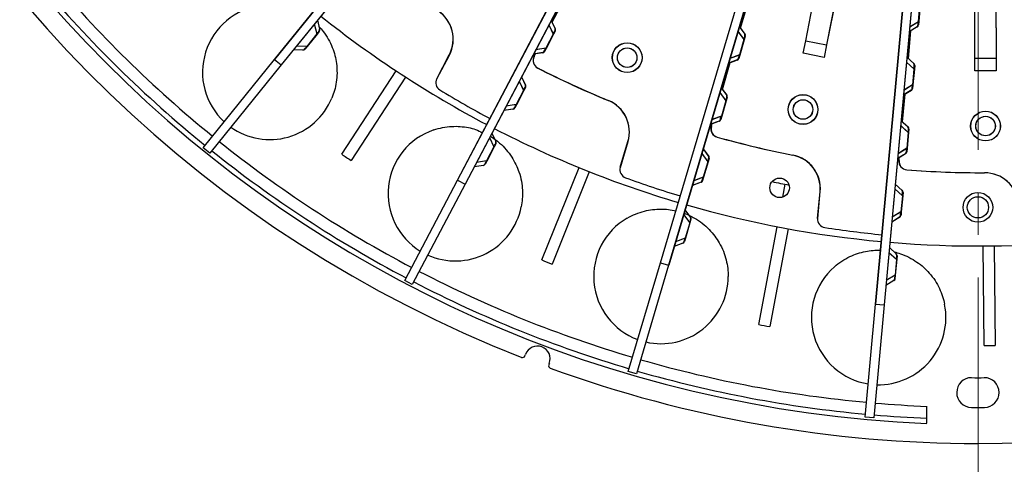
# Model space of a CAD drawing. Extents: x 361 to 2276, y 225 to 1621.
# Drawn here: x 972 to 1088, y 1182 to 1234 of the extents above; entities that cross this region are included whole.
import ezdxf

# ---------------------------------------------------------------- set-up
doc = ezdxf.new("R2010")
doc.units = 0
doc.header["$LTSCALE"] = 20
doc.header["$MEASUREMENT"] = 0
doc.linetypes.add('CENTER', pattern=[2, 1.25, -0.25, 0.25, -0.25])
doc.layers.get('0').update_dxf_attribs({"linetype": 'CONTINUOUS'})
doc.layers.add('204', color=7, linetype='CONTINUOUS')

msp = doc.modelspace()

# ---------------------------------------------------------------- linework, layer by layer
at = {"color": 2, "linetype": 'CENTER', "lineweight": 20}
msp.add_line((1085.17, 458.73), (1085.17, 1479.04), dxfattribs=at)
at = {"layer": '204', "color": 252, "linetype": 'Continuous'}
for p, q in [((1002.31, 1229.38), (1024.97, 1257.35)), ((1002.32, 1229.37), (1024.98, 1257.34)), ((1025.74, 1256.72), (1003.09, 1228.75)), ((1025.75, 1256.71), (1003.1, 1228.74)), ((1064.87, 1231.59), (1068.16, 1248.27)), ((1064.88, 1231.58), (1068.17, 1248.26)), ((1023.86, 1215.18), (1040.62, 1247.04)), ((1023.87, 1215.17), (1040.64, 1247.03)), ((1070.61, 1247.78), (1067.32, 1231.1)), ((1070.62, 1247.77), (1067.34, 1231.09)), ((1041.51, 1246.57), (1024.75, 1214.72)), ((1041.52, 1246.56), (1024.76, 1214.7)), ((1084.79, 1229.55), (1084.76, 1246.55)), ((1084.8, 1229.54), (1084.77, 1246.54)), ((1087.26, 1246.56), (1087.29, 1229.56)), ((1087.27, 1246.55), (1087.3, 1229.55)), ((1047.77, 1205.46), (1057.99, 1239.98)), ((1047.78, 1205.45), (1058.01, 1239.97)), ((1058.95, 1239.69), (1048.73, 1205.18)), ((1058.96, 1239.68), (1048.74, 1205.17)), ((1034.99, 1233.78), (1036.51, 1236.69)), ((1035, 1233.77), (1036.53, 1236.67)), ((1073.11, 1200.59), (1076.41, 1236.44)), ((1073.13, 1200.58), (1076.42, 1236.43)), ((1057.18, 1233.07), (1058.11, 1236.21)), ((1057.19, 1233.06), (1058.13, 1236.2)), ((1077.4, 1236.35), (1074.11, 1200.5)), ((1077.42, 1236.34), (1074.12, 1200.49)), ((1078.15, 1233.86), (1078.32, 1235.74)), ((1078.16, 1233.85), (1078.33, 1235.73)), ((1078.35, 1235.73), (1078.18, 1233.86)), ((1078.36, 1235.72), (1078.19, 1233.85)), ((1006.99, 1233.57), (1007.29, 1232.39)), ((1007.36, 1234.02), (1007.62, 1232.95)), ((1034.62, 1233.48), (1035.14, 1232.38)), ((1034.63, 1233.47), (1035.15, 1232.37)), ((1034.89, 1233.99), (1035.36, 1232.99)), ((1034.9, 1233.98), (1035.37, 1232.98)), ((1035.37, 1232.98), (1035.37, 1232.98)), ((1055.94, 1233.06), (1055.94, 1233.06)), ((1057.04, 1233.25), (1057.7, 1232.37)), ((1057.06, 1233.24), (1057.71, 1232.35)), ((1076.11, 1233.24), (1076.11, 1233.24)), ((1078, 1233.23), (1077.06, 1232.65)), ((1078.01, 1233.22), (1077.08, 1232.64)), ((1077.11, 1233.22), (1078.15, 1233.86)), ((1077.13, 1233.21), (1078.16, 1233.85)), ((1078.18, 1233.86), (1078.14, 1233.46)), ((1078.15, 1233.86), (1078.18, 1233.86)), ((1078.19, 1233.85), (1078.15, 1233.45)), ((1078.16, 1233.85), (1078.19, 1233.85)), ((1007.29, 1232.39), (1006.1, 1230.93)), ((1007.31, 1232.37), (1006.13, 1230.91)), ((1007.29, 1232.39), (1007.31, 1232.37)), ((1007.56, 1232.69), (1007.31, 1232.37)), ((1035.14, 1232.38), (1034.26, 1230.72)), ((1035.15, 1232.37), (1034.27, 1230.7)), ((1035.16, 1232.37), (1034.29, 1230.7)), ((1035.18, 1232.36), (1034.3, 1230.69)), ((1035.14, 1232.38), (1035.16, 1232.37)), ((1035.15, 1232.37), (1035.18, 1232.36)), ((1035.35, 1232.73), (1035.16, 1232.37)), ((1035.36, 1232.71), (1035.18, 1232.36)), ((1056.88, 1232.7), (1057.6, 1231.72)), ((1056.89, 1232.69), (1057.61, 1231.71)), ((1057.75, 1232.1), (1057.63, 1231.71)), ((1057.76, 1232.09), (1057.64, 1231.7)), ((1076.96, 1229.5), (1077.26, 1232.77)), ((1076.97, 1229.49), (1077.27, 1232.76)), ((1004.06, 1231.54), (1004.06, 1231.54)), ((1006.1, 1230.93), (1004.89, 1230.97)), ((1006.13, 1230.91), (1005.87, 1230.59)), ((1006.1, 1230.93), (1006.13, 1230.91)), ((1034.26, 1230.72), (1033.06, 1230.52)), ((1034.27, 1230.7), (1033.08, 1230.51)), ((1034.29, 1230.7), (1034.1, 1230.34)), ((1034.3, 1230.69), (1034.11, 1230.33)), ((1034.29, 1230.7), (1034.26, 1230.72)), ((1034.3, 1230.69), (1034.27, 1230.7)), ((1057.6, 1231.72), (1057.07, 1229.92)), ((1057.61, 1231.71), (1057.08, 1229.91)), ((1057.63, 1231.71), (1057.1, 1229.91)), ((1057.64, 1231.7), (1057.11, 1229.9)), ((1057.6, 1231.72), (1057.63, 1231.71)), ((1057.61, 1231.71), (1057.64, 1231.7)), ((1064.58, 1230.12), (1064.87, 1231.59)), ((1064.59, 1230.11), (1064.88, 1231.58)), ((1064.87, 1231.59), (1067.32, 1231.1)), ((1064.88, 1231.58), (1067.34, 1231.09)), ((1067.32, 1231.1), (1067.03, 1229.63)), ((1067.34, 1231.09), (1067.05, 1229.62)), ((1005.63, 1230.48), (1004.53, 1230.52)), ((1021.41, 1227.11), (1022.88, 1229.92)), ((1021.42, 1227.1), (1022.9, 1229.91)), ((1033.88, 1230.19), (1032.79, 1230.01)), ((1033.89, 1230.18), (1032.81, 1230)), ((1032.86, 1229.74), (1033.02, 1230.05)), ((1032.87, 1229.73), (1033.03, 1230.04)), ((1032.87, 1229.73), (1033.03, 1230.04)), ((1032.88, 1229.73), (1033.04, 1230.04)), ((1057.07, 1229.92), (1055.93, 1229.49)), ((1057.08, 1229.91), (1055.94, 1229.48)), ((1057.1, 1229.91), (1056.98, 1229.52)), ((1057.11, 1229.9), (1056.99, 1229.51)), ((1057.07, 1229.92), (1057.1, 1229.91)), ((1057.08, 1229.91), (1057.11, 1229.9)), ((1067.03, 1229.63), (1064.58, 1230.12)), ((1067.05, 1229.62), (1064.59, 1230.11)), ((1076.79, 1229.66), (1077.6, 1228.92)), ((1076.8, 1229.65), (1077.62, 1228.91)), ((1084.79, 1229.55), (1087.29, 1229.56)), ((1084.79, 1228.05), (1084.79, 1229.55)), ((1084.8, 1229.54), (1087.3, 1229.55)), ((1084.8, 1228.04), (1084.8, 1229.54)), ((1087.29, 1229.56), (1087.29, 1228.06)), ((1087.3, 1229.55), (1087.3, 1228.05)), ((993.91, 1219), (1002.31, 1229.38)), ((1003.09, 1228.75), (994.68, 1218.37)), ((1002.31, 1229.38), (1003.09, 1228.75)), ((1055.05, 1225.88), (1055.98, 1229.02)), ((1055.06, 1225.86), (1055.99, 1229.01)), ((1056.8, 1229.33), (1055.77, 1228.94)), ((1056.81, 1229.32), (1055.78, 1228.93)), ((1076.73, 1229.08), (1077.63, 1228.27)), ((1076.75, 1229.07), (1077.65, 1228.26)), ((1077.7, 1228.67), (1077.66, 1228.27)), ((1077.71, 1228.66), (1077.68, 1228.26)), ((1010.23, 1218.23), (1016.64, 1228.03)), ((1017.73, 1227.32), (1011.32, 1217.51)), ((1031.4, 1227.35), (1031.87, 1226.36)), ((1031.41, 1227.34), (1031.88, 1226.34)), ((1077.63, 1228.27), (1077.46, 1226.39)), ((1077.65, 1228.26), (1077.47, 1226.38)), ((1077.66, 1228.27), (1077.49, 1226.39)), ((1077.68, 1228.26), (1077.5, 1226.38)), ((1077.63, 1228.27), (1077.66, 1228.27)), ((1077.65, 1228.26), (1077.68, 1228.26)), ((1087.29, 1228.06), (1084.79, 1228.05)), ((1087.3, 1228.05), (1084.8, 1228.04)), ((1031.13, 1226.84), (1031.64, 1225.75)), ((1031.14, 1226.83), (1031.66, 1225.73)), ((1031.86, 1226.09), (1031.67, 1225.73)), ((1031.87, 1226.08), (1031.68, 1225.72)), ((1054.91, 1226.06), (1055.57, 1225.17)), ((1054.93, 1226.05), (1055.58, 1225.16)), ((1077.46, 1226.39), (1076.43, 1225.76)), ((1077.47, 1226.38), (1076.44, 1225.75)), ((1077.49, 1226.39), (1077.45, 1225.99)), ((1077.46, 1226.39), (1077.49, 1226.39)), ((1077.5, 1226.38), (1077.47, 1225.98)), ((1077.47, 1226.38), (1077.5, 1226.38)), ((1031.64, 1225.75), (1030.77, 1224.08)), ((1031.66, 1225.73), (1030.78, 1224.07)), ((1031.67, 1225.73), (1030.8, 1224.06)), ((1031.68, 1225.72), (1030.81, 1224.05)), ((1031.64, 1225.75), (1031.67, 1225.73)), ((1031.66, 1225.73), (1031.68, 1225.72)), ((1054.75, 1225.51), (1055.47, 1224.53)), ((1054.76, 1225.5), (1055.48, 1224.52)), ((1055.62, 1224.91), (1055.5, 1224.52)), ((1055.63, 1224.9), (1055.51, 1224.51)), ((1055.58, 1225.16), (1055.58, 1225.16)), ((1075.42, 1225.77), (1075.42, 1225.77)), ((1076.27, 1222.04), (1076.57, 1225.3)), ((1076.29, 1222.03), (1076.59, 1225.29)), ((1077.31, 1225.76), (1076.37, 1225.18)), ((1077.33, 1225.75), (1076.39, 1225.17)), ((1028.65, 1224.28), (1028.65, 1224.28)), ((1030.77, 1224.08), (1029.57, 1223.88)), ((1030.78, 1224.07), (1029.58, 1223.87)), ((1030.8, 1224.06), (1030.61, 1223.71)), ((1030.81, 1224.05), (1030.62, 1223.69)), ((1030.8, 1224.06), (1030.77, 1224.08)), ((1030.81, 1224.05), (1030.78, 1224.07)), ((1055.47, 1224.53), (1054.94, 1222.73)), ((1055.48, 1224.52), (1054.95, 1222.72)), ((1055.5, 1224.52), (1054.97, 1222.72)), ((1055.51, 1224.51), (1054.98, 1222.71)), ((1055.47, 1224.53), (1055.5, 1224.52)), ((1055.48, 1224.52), (1055.51, 1224.51)), ((1030.39, 1223.55), (1029.3, 1223.37)), ((1030.4, 1223.54), (1029.31, 1223.36)), ((1054.94, 1222.73), (1053.8, 1222.3)), ((1054.95, 1222.72), (1053.81, 1222.29)), ((1054.97, 1222.72), (1054.85, 1222.33)), ((1054.98, 1222.71), (1054.86, 1222.32)), ((1054.97, 1222.72), (1054.94, 1222.73)), ((1054.98, 1222.71), (1054.95, 1222.72)), ((1054.67, 1222.14), (1053.64, 1221.75)), ((1054.68, 1222.12), (1053.65, 1221.74)), ((1053.75, 1221.5), (1053.85, 1221.83)), ((1053.77, 1221.49), (1053.86, 1221.82)), ((1053.77, 1221.49), (1053.87, 1221.82)), ((1053.77, 1221.49), (1053.86, 1221.82)), ((1076.05, 1221.61), (1076.94, 1220.8)), ((1076.06, 1221.6), (1076.96, 1220.79)), ((1076.1, 1222.19), (1076.92, 1221.45)), ((1076.11, 1222.18), (1076.93, 1221.44)), ((1076.93, 1221.44), (1076.93, 1221.44)), ((1026.79, 1220.74), (1026.79, 1220.74)), ((1027.64, 1220.2), (1028.15, 1219.11)), ((1027.9, 1220.72), (1028.37, 1219.72)), ((1076.94, 1220.8), (1076.77, 1218.93)), ((1076.96, 1220.79), (1076.79, 1218.92)), ((1076.98, 1220.8), (1076.8, 1218.92)), ((1076.99, 1220.79), (1076.82, 1218.91)), ((1076.94, 1220.8), (1076.98, 1220.8)), ((1076.96, 1220.79), (1076.99, 1220.79)), ((1077.01, 1221.2), (1076.98, 1220.8)), ((1077.03, 1221.19), (1076.99, 1220.79)), ((994.68, 1218.37), (993.91, 1219)), ((1028.15, 1219.11), (1027.28, 1217.44)), ((1028.18, 1219.09), (1027.3, 1217.43)), ((1028.15, 1219.11), (1028.18, 1219.09)), ((1028.37, 1219.45), (1028.18, 1219.09)), ((1043.03, 1216.69), (1043.93, 1219.73)), ((1043.05, 1216.67), (1043.95, 1219.72)), ((1052.62, 1218.32), (1053.34, 1217.34)), ((1052.63, 1218.3), (1053.35, 1217.33)), ((1052.78, 1218.87), (1053.44, 1217.98)), ((1052.8, 1218.86), (1053.45, 1217.97)), ((1076.63, 1218.29), (1075.69, 1217.71)), ((1076.64, 1218.28), (1075.7, 1217.7)), ((1076.77, 1218.93), (1075.74, 1218.29)), ((1076.79, 1218.92), (1075.76, 1218.28)), ((1076.8, 1218.92), (1076.77, 1218.93)), ((1076.8, 1218.92), (1076.77, 1218.52)), ((1076.82, 1218.91), (1076.78, 1218.51)), ((1076.82, 1218.91), (1076.79, 1218.92)), ((1026.9, 1216.91), (1025.81, 1216.74)), ((1027.28, 1217.44), (1026.08, 1217.25)), ((1027.3, 1217.43), (1027.12, 1217.07)), ((1027.28, 1217.44), (1027.3, 1217.43)), ((1053.34, 1217.34), (1052.81, 1215.54)), ((1053.35, 1217.33), (1052.82, 1215.53)), ((1053.37, 1217.33), (1052.84, 1215.53)), ((1053.38, 1217.32), (1052.85, 1215.52)), ((1053.34, 1217.34), (1053.37, 1217.33)), ((1053.35, 1217.33), (1053.38, 1217.32)), ((1053.49, 1217.72), (1053.37, 1217.33)), ((1053.5, 1217.71), (1053.38, 1217.32)), ((1075.85, 1217.49), (1075.88, 1217.83)), ((1075.87, 1217.48), (1075.9, 1217.82)), ((1075.87, 1217.48), (1075.9, 1217.82)), ((1075.87, 1217.48), (1075.9, 1217.82)), ((1033.8, 1205.79), (1038.18, 1216.66)), ((1039.38, 1216.17), (1035.01, 1205.3)), ((1052.81, 1215.54), (1051.67, 1215.11)), ((1052.82, 1215.53), (1051.68, 1215.1)), ((1052.84, 1215.53), (1052.72, 1215.14)), ((1052.85, 1215.52), (1052.73, 1215.13)), ((1052.84, 1215.53), (1052.81, 1215.54)), ((1052.85, 1215.52), (1052.82, 1215.53)), ((1017.64, 1203.36), (1023.86, 1215.18)), ((1024.75, 1214.72), (1018.53, 1202.89)), ((1023.86, 1215.18), (1024.75, 1214.72)), ((1052.54, 1214.94), (1051.51, 1214.56)), ((1052.55, 1214.93), (1051.52, 1214.55)), ((1062.18, 1213.19), (1062.46, 1214.69)), ((1075.41, 1214.72), (1076.23, 1213.98)), ((1075.43, 1214.71), (1076.24, 1213.97)), ((1066.28, 1210.68), (1066.57, 1213.84)), ((1066.29, 1210.67), (1066.58, 1213.83)), ((1075.36, 1214.15), (1076.26, 1213.33)), ((1075.38, 1214.14), (1076.27, 1213.32)), ((1076.26, 1213.33), (1076.09, 1211.46)), ((1076.27, 1213.32), (1076.1, 1211.45)), ((1076.29, 1213.33), (1076.12, 1211.45)), ((1076.3, 1213.32), (1076.13, 1211.44)), ((1076.26, 1213.33), (1076.29, 1213.33)), ((1076.27, 1213.32), (1076.3, 1213.32)), ((1076.33, 1213.73), (1076.29, 1213.33)), ((1076.34, 1213.72), (1076.3, 1213.32)), ((1050.49, 1211.12), (1051.21, 1210.15)), ((1050.65, 1211.68), (1051.31, 1210.79)), ((1076.09, 1211.46), (1075.06, 1210.82)), ((1076.1, 1211.45), (1075.07, 1210.81)), ((1076.12, 1211.45), (1076.08, 1211.05)), ((1076.12, 1211.45), (1076.09, 1211.46)), ((1076.13, 1211.44), (1076.1, 1211.45)), ((1076.13, 1211.44), (1076.1, 1211.04)), ((1051.21, 1210.15), (1050.68, 1208.35)), ((1051.24, 1210.14), (1050.71, 1208.34)), ((1051.21, 1210.15), (1051.24, 1210.14)), ((1051.36, 1210.53), (1051.24, 1210.14)), ((1075.94, 1210.82), (1075, 1210.24)), ((1075.95, 1210.81), (1075.02, 1210.23)), ((1059.35, 1198.19), (1061.52, 1209.7)), ((1062.8, 1209.46), (1060.63, 1197.95)), ((1048.56, 1208.13), (1048.56, 1208.13)), ((1050.41, 1207.75), (1049.38, 1207.37)), ((1050.68, 1208.35), (1049.54, 1207.92)), ((1050.71, 1208.34), (1050.59, 1207.95)), ((1050.68, 1208.35), (1050.71, 1208.34)), ((1085.89, 1195.72), (1085.77, 1207.43)), ((1087.07, 1207.45), (1087.19, 1195.73)), ((1074.67, 1206.68), (1075.57, 1205.86)), ((1074.73, 1207.25), (1075.54, 1206.51)), ((1075.64, 1206.26), (1075.6, 1205.86)), ((1043.97, 1192.65), (1047.77, 1205.46)), ((1048.73, 1205.18), (1044.93, 1192.37)), ((1047.77, 1205.46), (1048.73, 1205.18)), ((1075.57, 1205.86), (1075.4, 1203.99)), ((1075.6, 1205.86), (1075.43, 1203.99)), ((1075.57, 1205.86), (1075.6, 1205.86)), ((1075.4, 1203.99), (1074.37, 1203.35)), ((1075.43, 1203.99), (1075.39, 1203.58)), ((1075.4, 1203.99), (1075.43, 1203.99)), ((1018.53, 1202.89), (1017.64, 1203.36)), ((1073.37, 1203.36), (1073.37, 1203.36)), ((1075.25, 1203.35), (1074.32, 1202.77)), ((1071.89, 1187.29), (1073.11, 1200.59)), ((1074.11, 1200.5), (1072.88, 1187.2)), ((1073.11, 1200.59), (1074.11, 1200.5)), ((1031.8, 1194.5), (1031.87, 1194.67)), ((1034.68, 1193.61), (1034.61, 1193.44)), ((1044.93, 1192.37), (1043.97, 1192.65)), ((1079.15, 1187.16), (1079.15, 1188.56)), ((1072.88, 1187.2), (1071.89, 1187.29)), ((1079.15, 1186.56), (1079.15, 1187.16))]:
    msp.add_line(p, q, dxfattribs=at)
for points in [[(1033.64, 1231.61), (1033.64, 1231.61, 0.002279), (1033.64, 1231.61, 0.000209), (1033.64, 1231.61, 0.000072), (1033.64, 1231.61, 0.000037), (1033.64, 1231.61, 0.000022), (1033.64, 1231.61, 0.000015), (1033.64, 1231.61, 0.000011), (1033.64, 1231.61, 0.000008), (1033.64, 1231.61, 0.000006), (1033.64, 1231.61, 0.000005), (1033.64, 1231.61, 0.000004), (1033.64, 1231.61, 0.000003), (1033.64, 1231.61, 0.000003), (1033.64, 1231.61, 0.000002), (1033.64, 1231.61, 0.000002), (1033.64, 1231.61, 0.000002), (1033.64, 1231.61, 0.000002), (1033.64, 1231.61, 0.000002), (1033.64, 1231.61, 0.000001), (1033.64, 1231.61, 0.000001), (1033.64, 1231.61, 0.000001), (1033.64, 1231.61, 0.000001), (1033.64, 1231.61, 0.000001), (1033.64, 1231.61, 0), (1033.64, 1231.61, 0.000001), (1033.64, 1231.61, 0.000002), (1033.64, 1231.61, 0.000001), (1033.64, 1231.61, 0)], [(1030.56, 1225.75), (1030.56, 1225.75, -0.000005), (1030.56, 1225.75, -0.000005), (1030.56, 1225.75, -0.000006), (1030.56, 1225.75, -0.000006), (1030.56, 1225.75, -0.000007), (1030.56, 1225.75, -0.000007), (1030.56, 1225.75, -0.000008), (1030.56, 1225.75, -0.000008), (1030.56, 1225.75, -0.000009), (1030.56, 1225.75, -0.00001), (1030.56, 1225.75, -0.000011), (1030.56, 1225.75, -0.000013), (1030.56, 1225.75, -0.000014), (1030.56, 1225.75, -0.000016), (1030.56, 1225.75, -0.000018), (1030.56, 1225.75, -0.00002), (1030.56, 1225.75, -0.000024), (1030.56, 1225.75, -0.000028), (1030.56, 1225.75, -0.000032), (1030.56, 1225.75, -0.000036), (1030.56, 1225.75, -0.000048), (1030.56, 1225.75, -0.000073), (1030.56, 1225.75, -0.000075), (1030.56, 1225.75, -0.000031), (1030.56, 1225.75, -0.00015), (1030.56, 1225.75, -0.000561), (1030.56, 1225.75, -0.000786), (1030.56, 1225.75, -0.000895)], [(1052.02, 1216.29), (1052.02, 1216.29, 0.015017), (1052.02, 1216.29, 0.001407), (1052.02, 1216.29, 0.000488), (1052.02, 1216.29, 0.000252), (1052.02, 1216.29, 0.00015), (1052.02, 1216.29, 0.000101), (1052.02, 1216.29, 0.000072), (1052.02, 1216.29, 0.000055), (1052.02, 1216.29, 0.000042), (1052.02, 1216.29, 0.000034), (1052.02, 1216.29, 0.000028), (1052.02, 1216.29, 0.000023), (1052.02, 1216.29, 0.00002), (1052.02, 1216.29, 0.000017), (1052.02, 1216.29, 0.000014), (1052.02, 1216.29, 0.000013), (1052.02, 1216.29, 0.000011), (1052.02, 1216.29, 0.00001), (1052.02, 1216.29, 0.000009), (1052.02, 1216.29, 0.000007), (1052.02, 1216.29, 0.000007), (1052.02, 1216.29, 0.000008), (1052.02, 1216.29, 0.000005), (1052.02, 1216.29, 0.000002), (1052.02, 1216.29, 0.000007), (1052.02, 1216.29, 0.00001), (1052.02, 1216.29, 0.000004), (1052.02, 1216.29, 0.000002)], [(1050.14, 1209.95), (1050.14, 1209.95, -0.000003), (1050.14, 1209.95, -0.000003), (1050.14, 1209.95, -0.000003), (1050.14, 1209.95, -0.000004), (1050.14, 1209.95, -0.000004), (1050.14, 1209.95, -0.000004), (1050.14, 1209.95, -0.000005), (1050.14, 1209.95, -0.000005), (1050.14, 1209.95, -0.000006), (1050.14, 1209.95, -0.000006), (1050.14, 1209.95, -0.000007), (1050.14, 1209.95, -0.000008), (1050.14, 1209.95, -0.000009), (1050.14, 1209.95, -0.00001), (1050.14, 1209.95, -0.000011), (1050.14, 1209.95, -0.000012), (1050.14, 1209.95, -0.000014), (1050.14, 1209.95, -0.000017), (1050.14, 1209.95, -0.00002), (1050.14, 1209.95, -0.000022), (1050.14, 1209.95, -0.000029), (1050.14, 1209.95, -0.000045), (1050.14, 1209.95, -0.000046), (1050.14, 1209.95, -0.000019), (1050.14, 1209.95, -0.000091), (1050.14, 1209.95, -0.000342), (1050.14, 1209.95, -0.000479), (1050.14, 1209.95, -0.000546)]]:
    msp.add_lwpolyline(points, format="xyb", dxfattribs=at)
for centre, radius in [((1043.84, 1229.6), 1.75), ((1043.85, 1229.59), 1.75), ((1043.84, 1229.6), 1.15), ((1043.85, 1229.59), 1.15), ((1064.55, 1223.5), 1.75), ((1064.56, 1223.49), 1.75), ((1064.55, 1223.5), 1.15), ((1064.56, 1223.49), 1.15), ((1086.05, 1221.55), 1.75), ((1086.07, 1221.55), 1.75), ((1086.05, 1221.55), 1.15), ((1086.07, 1221.55), 1.15), ((1061.8, 1214.28), 1.15), ((1085.16, 1211.98), 1.75), ((1085.16, 1211.98), 1.25)]:
    msp.add_circle(centre, radius, dxfattribs=at)
for centre, radius, start, end in [((1085.16, 1331.68), 147.5, 160.0329, 248.6316), ((1085.16, 1331.68), 145.25, 182.3665, 267.6316), ((1085.16, 1331.68), 147.5, 270, 338.6316), ((1085.16, 1331.68), 143.25, 220.15, 231), ((1085.16, 1331.68), 144.65, 220.1461, 231), ((1001.74, 1227.87), 7.92, 97.4976, 227.3513), ((1085.16, 1331.68), 124.25, 231.4611, 242.25), ((1019.34, 1231.78), 4, 332.25, 56.2894), ((1019.36, 1231.77), 4, 332.25, 56.2895), ((1007.33, 1232.88), 0.3, 321, 14), ((1035.09, 1232.87), 0.3, 332.25, 25.25), ((1035.1, 1232.85), 0.3, 332.25, 25.25), ((1077.84, 1233.48), 0.3, 301.75, 354.75), ((1077.86, 1233.47), 0.3, 301.75, 354.75), ((1057.46, 1232.19), 0.3, 343.5, 36.5), ((1057.47, 1232.18), 0.3, 343.5, 36.5), ((1005.64, 1230.78), 0.3, 268, 321), ((1033.75, 1229.28), 1, 152.25, 243.113), ((1033.76, 1229.27), 1, 152.25, 243.113), ((1033.83, 1230.48), 0.3, 279.25, 332.25), ((1033.85, 1230.47), 0.3, 279.25, 332.25), ((1056.69, 1229.61), 0.3, 290.5, 343.5), ((1056.71, 1229.6), 0.3, 290.5, 343.5), ((1086.97, 1334.25), 118.7, 243.113, 247.5395), ((1086.99, 1334.24), 118.7, 243.113, 247.5395), ((1077.4, 1228.7), 0.3, 354.75, 47.75), ((1077.42, 1228.69), 0.3, 354.75, 47.75), ((1022.29, 1226.65), 1, 152.25, 238.7698), ((1031.6, 1226.23), 0.3, 332.25, 25.25), ((1031.61, 1226.22), 0.3, 332.25, 25.25), ((1077.15, 1226.02), 0.3, 301.75, 354.75), ((1077.17, 1226.01), 0.3, 301.75, 354.75), ((1001.74, 1227.87), 7.92, 234.5895, 337.5018), ((1085.78, 1331.36), 123.45, 238.7698, 241.9231), ((1055.33, 1225), 0.3, 343.5, 36.5), ((1055.34, 1224.99), 0.3, 343.5, 36.5), ((1030.34, 1223.85), 0.3, 279.25, 332.25), ((1030.35, 1223.83), 0.3, 279.25, 332.25), ((1040.1, 1220.86), 4, 343.5, 67.5395), ((1040.11, 1220.85), 4, 343.5, 67.5395), ((1054.71, 1221.22), 1, 163.5, 254.363), ((1054.73, 1221.21), 1, 163.5, 254.363), ((1054.56, 1222.42), 0.3, 290.5, 343.5), ((1054.58, 1222.4), 0.3, 290.5, 343.5), ((1076.71, 1221.23), 0.3, 354.75, 47.75), ((1076.73, 1221.22), 0.3, 354.75, 47.75), ((1023.6, 1213.59), 7.92, 108.7476, 238.6013), ((1085.16, 1331.68), 124.25, 242.7111, 253.5), ((1086.44, 1334.56), 118.7, 254.363, 258.7894), ((1086.45, 1334.55), 118.7, 254.363, 258.7895), ((1085.16, 1331.68), 143.25, 231.4, 242.25), ((1028.1, 1219.59), 0.3, 332.25, 25.25), ((1085.16, 1331.68), 144.65, 231.3955, 242.25), ((1085.16, 1331.68), 135.97, 236.5593, 237.1071), ((1053.2, 1217.81), 0.3, 343.5, 36.5), ((1053.21, 1217.79), 0.3, 343.5, 36.5), ((1062.58, 1214.2), 4, 354.75, 78.7894), ((1062.6, 1214.19), 4, 354.75, 78.7895), ((1076.47, 1218.55), 0.3, 301.75, 354.75), ((1076.48, 1218.54), 0.3, 301.75, 354.75), ((1026.85, 1217.21), 0.3, 279.25, 332.25), ((1043.99, 1216.4), 1, 163.5, 250.0198), ((1076.85, 1217.4), 1, 174.75, 265.613), ((1076.86, 1217.39), 1, 174.75, 265.613), ((1085.85, 1334.75), 118.7, 265.613, 270.0395), ((1085.87, 1334.75), 118.7, 265.613, 270.0395), ((1085.94, 1212.05), 4, 6, 90.0394), ((1085.95, 1212.05), 4, 6, 90.0395), ((1085.83, 1331.48), 123.45, 250.0198, 253.1731), ((1052.43, 1215.22), 0.3, 290.5, 343.5), ((1052.45, 1215.21), 0.3, 290.5, 343.5), ((1085.16, 1331.68), 119.17, 258.2616, 259.2384), ((1076.03, 1213.76), 0.3, 354.75, 47.75), ((1076.04, 1213.75), 0.3, 354.75, 47.75), ((1023.6, 1213.59), 7.92, 245.8395, 348.7518), ((1085.16, 1331.68), 124.25, 253.9611, 264.75), ((1075.78, 1211.08), 0.3, 301.75, 354.75), ((1075.8, 1211.07), 0.3, 301.75, 354.75), ((1047.82, 1203.85), 7.92, 119.9976, 249.8513), ((1051.07, 1210.61), 0.3, 343.5, 36.5), ((1067.27, 1210.59), 1, 174.75, 261.2698), ((1085.86, 1331.62), 123.45, 261.2698, 264.4231), ((1050.3, 1208.03), 0.3, 290.5, 343.5), ((1085.16, 1331.68), 124.25, 265.2111, 276), ((1075.34, 1206.29), 0.3, 354.75, 47.75), ((1085.16, 1331.68), 135.97, 247.8093, 248.3572), ((1085.16, 1331.68), 143.25, 242.65, 253.5), ((1073.47, 1199.02), 7.92, 131.2476, 261.1013), ((1085.16, 1331.68), 144.65, 242.6461, 253.5), ((1047.82, 1203.85), 7.92, 257.0895, 0.0018), ((1075.1, 1203.61), 0.3, 301.75, 354.75), ((1073.47, 1199.02), 7.92, 268.3395, 11.2518), ((1085.16, 1331.68), 135.97, 259.0593, 259.6072), ((1033.27, 1194.14), 1.5, 339.3323, 159.3323), ((1085.16, 1331.68), 135.97, 270.3093, 270.8571), ((1031.52, 1194.6), 0.3, 248.6316, 339.3323), ((1085.16, 1331.68), 143.25, 253.9, 264.75), ((1034.89, 1193.33), 0.3, 159.3323, 250.0329), ((1085.16, 1331.68), 147.5, 250.0329, 270), ((1085.16, 1331.68), 144.65, 253.8956, 264.75), ((1084.41, 1190.18), 1.75, 89.6963, 269.6963), ((1085.16, 1331.68), 139.75, 269.6963, 270.3037), ((1085.91, 1190.18), 1.75, 270.3037, 90.3037), ((1085.16, 1331.68), 143.25, 265.15, 267.5985), ((1085.16, 1331.68), 143.25, 269.6963, 270.3037), ((1085.16, 1331.68), 144.65, 265.1461, 267.6217)]:
    msp.add_arc(centre, radius, start, end, dxfattribs=at)
for points, knots in [([(1007.29, 1232.39), (1007.35, 1232.47), (1007.42, 1232.55), (1007.52, 1232.69), (1007.55, 1232.74), (1007.62, 1232.87), (1007.63, 1232.92), (1007.62, 1232.95)], [2, 2, 2, 2, 2.797618, 2.797618, 3.623262, 3.623262, 5.312764, 5.312764, 5.312764, 5.312764]), ([(1007.54, 1233.27), (1007.71, 1233.08), (1008.35, 1232.33), (1009, 1231.18), (1009.43, 1229.86), (1009.62, 1228.85), (1009.69, 1227.8), (1009.6, 1226.73), (1009.39, 1225.75), (1009.18, 1225.13), (1009.06, 1224.84)], [0.4546836, 0.4546836, 0.4546836, 0.4546836, 0.5, 0.6322601, 0.6931818, 0.75, 0.8177083, 0.8822601, 0.9431818, 1, 1, 1, 1]), ([(1035.14, 1232.38), (1035.19, 1232.47), (1035.24, 1232.56), (1035.31, 1232.72), (1035.33, 1232.78), (1035.37, 1232.92), (1035.37, 1232.97), (1035.36, 1232.88)], [2, 2, 2, 2, 2.797618, 2.797618, 3.623262, 3.623262, 5.312764, 5.312764, 5.312764, 5.312764]), ([(1035.15, 1232.37), (1035.2, 1232.46), (1035.25, 1232.55), (1035.32, 1232.71), (1035.34, 1232.77), (1035.39, 1232.91), (1035.38, 1232.95), (1035.37, 1232.87)], [2, 2, 2, 2, 2.797618, 2.797618, 3.623262, 3.623262, 5.312764, 5.312764, 5.312764, 5.312764]), ([(1078, 1233.23), (1078.01, 1233.24), (1078.03, 1233.25), (1078.06, 1233.31), (1078.07, 1233.34), (1078.1, 1233.45), (1078.11, 1233.51), (1078.13, 1233.66), (1078.14, 1233.76), (1078.15, 1233.86)], [2, 2, 2, 2, 2.919658, 2.919658, 3.814002, 3.814002, 4.548046, 4.548046, 5.314229, 5.314229, 5.314229, 5.314229]), ([(1078.01, 1233.22), (1078.03, 1233.23), (1078.04, 1233.24), (1078.07, 1233.3), (1078.09, 1233.33), (1078.11, 1233.44), (1078.12, 1233.5), (1078.15, 1233.65), (1078.15, 1233.75), (1078.16, 1233.85)], [2, 2, 2, 2, 2.919658, 2.919658, 3.814002, 3.814002, 4.548046, 4.548046, 5.314229, 5.314229, 5.314229, 5.314229]), ([(1057.6, 1231.72), (1057.63, 1231.8), (1057.65, 1231.89), (1057.7, 1232.06), (1057.71, 1232.14), (1057.72, 1232.22), (1057.72, 1232.24), (1057.72, 1232.26), (1057.72, 1232.27), (1057.72, 1232.29), (1057.72, 1232.31), (1057.71, 1232.34), (1057.71, 1232.36), (1057.72, 1232.25)], [2, 2, 2, 2, 2.668721, 2.668721, 3.585206, 3.585206, 4.005481, 4.005481, 4.18941, 4.18941, 4.560827, 4.560827, 5.313675, 5.313675, 5.313675, 5.313675]), ([(1057.61, 1231.71), (1057.64, 1231.79), (1057.67, 1231.88), (1057.71, 1232.05), (1057.73, 1232.12), (1057.73, 1232.2), (1057.73, 1232.23), (1057.73, 1232.25), (1057.73, 1232.26), (1057.73, 1232.28), (1057.73, 1232.3), (1057.73, 1232.33), (1057.72, 1232.34), (1057.73, 1232.24)], [2, 2, 2, 2, 2.668721, 2.668721, 3.585206, 3.585206, 4.005481, 4.005481, 4.18941, 4.18941, 4.560827, 4.560827, 5.313675, 5.313675, 5.313675, 5.313675]), ([(1005.63, 1230.48), (1005.64, 1230.48), (1005.66, 1230.49), (1005.72, 1230.52), (1005.75, 1230.54), (1005.83, 1230.61), (1005.87, 1230.65), (1005.98, 1230.77), (1006.04, 1230.85), (1006.1, 1230.93)], [2, 2, 2, 2, 2.919658, 2.919658, 3.814002, 3.814002, 4.548046, 4.548046, 5.314229, 5.314229, 5.314229, 5.314229]), ([(1033.88, 1230.19), (1033.9, 1230.19), (1033.92, 1230.2), (1033.97, 1230.24), (1033.99, 1230.27), (1034.06, 1230.35), (1034.09, 1230.4), (1034.17, 1230.54), (1034.22, 1230.63), (1034.26, 1230.72)], [2, 2, 2, 2, 2.919658, 2.919658, 3.814002, 3.814002, 4.548046, 4.548046, 5.314229, 5.314229, 5.314229, 5.314229]), ([(1033.89, 1230.18), (1033.91, 1230.18), (1033.93, 1230.19), (1033.98, 1230.23), (1034.01, 1230.26), (1034.07, 1230.34), (1034.1, 1230.39), (1034.18, 1230.53), (1034.23, 1230.62), (1034.27, 1230.7)], [2, 2, 2, 2, 2.919658, 2.919658, 3.814002, 3.814002, 4.548046, 4.548046, 5.314229, 5.314229, 5.314229, 5.314229]), ([(1056.8, 1229.33), (1056.81, 1229.33), (1056.83, 1229.34), (1056.87, 1229.39), (1056.89, 1229.43), (1056.94, 1229.52), (1056.96, 1229.58), (1057.01, 1229.73), (1057.04, 1229.82), (1057.07, 1229.92)], [2, 2, 2, 2, 2.919658, 2.919658, 3.814002, 3.814002, 4.548046, 4.548046, 5.314229, 5.314229, 5.314229, 5.314229]), ([(1056.81, 1229.32), (1056.83, 1229.32), (1056.84, 1229.33), (1056.88, 1229.38), (1056.91, 1229.41), (1056.95, 1229.51), (1056.97, 1229.57), (1057.03, 1229.72), (1057.06, 1229.81), (1057.08, 1229.91)], [2, 2, 2, 2, 2.919658, 2.919658, 3.814002, 3.814002, 4.548046, 4.548046, 5.314229, 5.314229, 5.314229, 5.314229]), ([(1077.63, 1228.27), (1077.64, 1228.35), (1077.65, 1228.44), (1077.66, 1228.62), (1077.66, 1228.69), (1077.65, 1228.77), (1077.65, 1228.8), (1077.64, 1228.82), (1077.64, 1228.83), (1077.64, 1228.85), (1077.63, 1228.86), (1077.62, 1228.89), (1077.61, 1228.91), (1077.65, 1228.81)], [2, 2, 2, 2, 2.668721, 2.668721, 3.585206, 3.585206, 4.005481, 4.005481, 4.18941, 4.18941, 4.560827, 4.560827, 5.313675, 5.313675, 5.313675, 5.313675]), ([(1077.65, 1228.26), (1077.66, 1228.34), (1077.67, 1228.43), (1077.68, 1228.61), (1077.67, 1228.68), (1077.67, 1228.76), (1077.66, 1228.79), (1077.66, 1228.81), (1077.66, 1228.82), (1077.65, 1228.84), (1077.65, 1228.85), (1077.64, 1228.88), (1077.63, 1228.9), (1077.66, 1228.8)], [2, 2, 2, 2, 2.668721, 2.668721, 3.585206, 3.585206, 4.005481, 4.005481, 4.18941, 4.18941, 4.560827, 4.560827, 5.313675, 5.313675, 5.313675, 5.313675]), ([(1031.64, 1225.75), (1031.69, 1225.82), (1031.73, 1225.9), (1031.81, 1226.06), (1031.83, 1226.13), (1031.86, 1226.2), (1031.86, 1226.23), (1031.87, 1226.25), (1031.87, 1226.26), (1031.87, 1226.28), (1031.88, 1226.29), (1031.88, 1226.33), (1031.87, 1226.34), (1031.87, 1226.24)], [2, 2, 2, 2, 2.668721, 2.668721, 3.585206, 3.585206, 4.005481, 4.005481, 4.18941, 4.18941, 4.560827, 4.560827, 5.313675, 5.313675, 5.313675, 5.313675]), ([(1031.66, 1225.73), (1031.7, 1225.81), (1031.74, 1225.88), (1031.82, 1226.04), (1031.85, 1226.12), (1031.87, 1226.19), (1031.88, 1226.21), (1031.88, 1226.24), (1031.88, 1226.25), (1031.89, 1226.27), (1031.89, 1226.28), (1031.89, 1226.32), (1031.88, 1226.33), (1031.88, 1226.23)], [2, 2, 2, 2, 2.668721, 2.668721, 3.585206, 3.585206, 4.005481, 4.005481, 4.18941, 4.18941, 4.560827, 4.560827, 5.313675, 5.313675, 5.313675, 5.313675]), ([(1077.31, 1225.76), (1077.33, 1225.77), (1077.34, 1225.79), (1077.37, 1225.84), (1077.38, 1225.88), (1077.41, 1225.98), (1077.42, 1226.04), (1077.44, 1226.2), (1077.45, 1226.3), (1077.46, 1226.39)], [2, 2, 2, 2, 2.919658, 2.919658, 3.814002, 3.814002, 4.548046, 4.548046, 5.314229, 5.314229, 5.314229, 5.314229]), ([(1077.33, 1225.75), (1077.34, 1225.76), (1077.36, 1225.78), (1077.38, 1225.83), (1077.4, 1225.87), (1077.43, 1225.97), (1077.44, 1226.03), (1077.46, 1226.19), (1077.47, 1226.29), (1077.47, 1226.38)], [2, 2, 2, 2, 2.919658, 2.919658, 3.814002, 3.814002, 4.548046, 4.548046, 5.314229, 5.314229, 5.314229, 5.314229]), ([(1055.47, 1224.53), (1055.5, 1224.63), (1055.53, 1224.73), (1055.57, 1224.89), (1055.58, 1224.96), (1055.6, 1225.11), (1055.59, 1225.15), (1055.57, 1225.17)], [2, 2, 2, 2, 2.797618, 2.797618, 3.623262, 3.623262, 5.312764, 5.312764, 5.312764, 5.312764]), ([(1055.48, 1224.52), (1055.52, 1224.62), (1055.55, 1224.72), (1055.59, 1224.88), (1055.6, 1224.95), (1055.61, 1225.09), (1055.6, 1225.14), (1055.6, 1225.05)], [2, 2, 2, 2, 2.797618, 2.797618, 3.623262, 3.623262, 5.312764, 5.312764, 5.312764, 5.312764]), ([(1030.39, 1223.55), (1030.41, 1223.55), (1030.43, 1223.56), (1030.47, 1223.6), (1030.5, 1223.63), (1030.57, 1223.71), (1030.6, 1223.76), (1030.68, 1223.9), (1030.73, 1223.99), (1030.77, 1224.08)], [2, 2, 2, 2, 2.919658, 2.919658, 3.814002, 3.814002, 4.548046, 4.548046, 5.314229, 5.314229, 5.314229, 5.314229]), ([(1030.4, 1223.54), (1030.42, 1223.54), (1030.44, 1223.55), (1030.49, 1223.59), (1030.51, 1223.62), (1030.58, 1223.7), (1030.61, 1223.75), (1030.69, 1223.89), (1030.74, 1223.98), (1030.78, 1224.07)], [2, 2, 2, 2, 2.919658, 2.919658, 3.814002, 3.814002, 4.548046, 4.548046, 5.314229, 5.314229, 5.314229, 5.314229]), ([(1054.67, 1222.14), (1054.68, 1222.14), (1054.7, 1222.15), (1054.74, 1222.2), (1054.76, 1222.23), (1054.81, 1222.33), (1054.83, 1222.39), (1054.88, 1222.54), (1054.91, 1222.63), (1054.94, 1222.73)], [2, 2, 2, 2, 2.919658, 2.919658, 3.814002, 3.814002, 4.548046, 4.548046, 5.314229, 5.314229, 5.314229, 5.314229]), ([(1054.68, 1222.12), (1054.7, 1222.13), (1054.71, 1222.14), (1054.75, 1222.19), (1054.77, 1222.22), (1054.82, 1222.32), (1054.84, 1222.37), (1054.9, 1222.52), (1054.93, 1222.62), (1054.95, 1222.72)], [2, 2, 2, 2, 2.919658, 2.919658, 3.814002, 3.814002, 4.548046, 4.548046, 5.314229, 5.314229, 5.314229, 5.314229]), ([(1021.05, 1221.09), (1021.74, 1221.33), (1023.11, 1221.59), (1025.1, 1221.45), (1026.29, 1221.07), (1026.78, 1220.73)], [0, 0, 0, 0, 0.1322601, 0.25, 0.3565139, 0.3565139, 0.3565139, 0.3565139]), ([(1076.94, 1220.8), (1076.96, 1220.9), (1076.97, 1221.01), (1076.98, 1221.17), (1076.97, 1221.24), (1076.96, 1221.39), (1076.94, 1221.43), (1076.96, 1221.35)], [2, 2, 2, 2, 2.797618, 2.797618, 3.623262, 3.623262, 5.312764, 5.312764, 5.312764, 5.312764]), ([(1076.96, 1220.79), (1076.97, 1220.89), (1076.98, 1221), (1076.99, 1221.16), (1076.99, 1221.23), (1076.97, 1221.38), (1076.95, 1221.42), (1076.97, 1221.34)], [2, 2, 2, 2, 2.797618, 2.797618, 3.623262, 3.623262, 5.312764, 5.312764, 5.312764, 5.312764]), ([(1027.72, 1220.36), (1028.11, 1220.12), (1029.07, 1219.41), (1030.07, 1218.25), (1030.75, 1217.04), (1031.14, 1216.09), (1031.41, 1215.08), (1031.53, 1214.01), (1031.51, 1213), (1031.43, 1212.36), (1031.37, 1212.05)], [0.4172085, 0.4172085, 0.4172085, 0.4172085, 0.5, 0.6322601, 0.6931818, 0.75, 0.8177083, 0.8822601, 0.9431818, 1, 1, 1, 1]), ([(1028.15, 1219.11), (1028.2, 1219.2), (1028.25, 1219.29), (1028.32, 1219.44), (1028.35, 1219.5), (1028.39, 1219.65), (1028.39, 1219.69), (1028.38, 1219.61)], [2, 2, 2, 2, 2.797618, 2.797618, 3.623262, 3.623262, 5.312764, 5.312764, 5.312764, 5.312764]), ([(1053.34, 1217.34), (1053.37, 1217.42), (1053.39, 1217.51), (1053.44, 1217.68), (1053.45, 1217.75), (1053.46, 1217.83), (1053.46, 1217.86), (1053.46, 1217.88), (1053.46, 1217.89), (1053.46, 1217.91), (1053.46, 1217.92), (1053.45, 1217.96), (1053.45, 1217.97), (1053.46, 1217.87)], [2, 2, 2, 2, 2.668721, 2.668721, 3.585206, 3.585206, 4.005481, 4.005481, 4.18941, 4.18941, 4.560827, 4.560827, 5.313675, 5.313675, 5.313675, 5.313675]), ([(1053.35, 1217.33), (1053.38, 1217.41), (1053.41, 1217.5), (1053.45, 1217.67), (1053.46, 1217.74), (1053.47, 1217.82), (1053.47, 1217.84), (1053.47, 1217.87), (1053.47, 1217.88), (1053.47, 1217.9), (1053.47, 1217.91), (1053.47, 1217.95), (1053.46, 1217.96), (1053.47, 1217.86)], [2, 2, 2, 2, 2.668721, 2.668721, 3.585206, 3.585206, 4.005481, 4.005481, 4.18941, 4.18941, 4.560827, 4.560827, 5.313675, 5.313675, 5.313675, 5.313675]), ([(1076.63, 1218.29), (1076.64, 1218.3), (1076.65, 1218.32), (1076.68, 1218.37), (1076.7, 1218.41), (1076.72, 1218.51), (1076.74, 1218.57), (1076.76, 1218.73), (1076.77, 1218.83), (1076.77, 1218.93)], [2, 2, 2, 2, 2.919658, 2.919658, 3.814002, 3.814002, 4.548046, 4.548046, 5.314229, 5.314229, 5.314229, 5.314229]), ([(1076.64, 1218.28), (1076.65, 1218.29), (1076.67, 1218.31), (1076.7, 1218.36), (1076.71, 1218.4), (1076.74, 1218.5), (1076.75, 1218.56), (1076.77, 1218.72), (1076.78, 1218.82), (1076.79, 1218.92)], [2, 2, 2, 2, 2.919658, 2.919658, 3.814002, 3.814002, 4.548046, 4.548046, 5.314229, 5.314229, 5.314229, 5.314229]), ([(1026.9, 1216.91), (1026.91, 1216.92), (1026.93, 1216.92), (1026.98, 1216.96), (1027.01, 1216.99), (1027.07, 1217.08), (1027.11, 1217.13), (1027.19, 1217.26), (1027.23, 1217.35), (1027.28, 1217.44)], [2, 2, 2, 2, 2.919658, 2.919658, 3.814002, 3.814002, 4.548046, 4.548046, 5.314229, 5.314229, 5.314229, 5.314229]), ([(1052.54, 1214.94), (1052.55, 1214.95), (1052.57, 1214.96), (1052.61, 1215.01), (1052.63, 1215.04), (1052.68, 1215.14), (1052.7, 1215.19), (1052.75, 1215.34), (1052.78, 1215.44), (1052.81, 1215.54)], [2, 2, 2, 2, 2.919658, 2.919658, 3.814002, 3.814002, 4.548046, 4.548046, 5.314229, 5.314229, 5.314229, 5.314229]), ([(1052.55, 1214.93), (1052.57, 1214.94), (1052.58, 1214.95), (1052.62, 1215), (1052.64, 1215.03), (1052.69, 1215.13), (1052.71, 1215.18), (1052.77, 1215.33), (1052.79, 1215.43), (1052.82, 1215.53)], [2, 2, 2, 2, 2.919658, 2.919658, 3.814002, 3.814002, 4.548046, 4.548046, 5.314229, 5.314229, 5.314229, 5.314229]), ([(1076.26, 1213.33), (1076.27, 1213.42), (1076.28, 1213.5), (1076.29, 1213.68), (1076.29, 1213.76), (1076.28, 1213.84), (1076.28, 1213.86), (1076.27, 1213.89), (1076.27, 1213.89), (1076.27, 1213.91), (1076.26, 1213.93), (1076.25, 1213.96), (1076.24, 1213.97), (1076.27, 1213.87)], [2, 2, 2, 2, 2.668721, 2.668721, 3.585206, 3.585206, 4.005481, 4.005481, 4.18941, 4.18941, 4.560827, 4.560827, 5.313675, 5.313675, 5.313675, 5.313675]), ([(1076.27, 1213.32), (1076.28, 1213.41), (1076.29, 1213.49), (1076.3, 1213.67), (1076.3, 1213.75), (1076.29, 1213.83), (1076.29, 1213.85), (1076.29, 1213.88), (1076.28, 1213.88), (1076.28, 1213.9), (1076.28, 1213.92), (1076.26, 1213.95), (1076.25, 1213.96), (1076.29, 1213.86)], [2, 2, 2, 2, 2.668721, 2.668721, 3.585206, 3.585206, 4.005481, 4.005481, 4.18941, 4.18941, 4.560827, 4.560827, 5.313675, 5.313675, 5.313675, 5.313675]), ([(1043.86, 1210.71), (1044.49, 1211.08), (1045.78, 1211.6), (1047.76, 1211.85), (1049, 1211.71), (1049.58, 1211.58)], [0, 0, 0, 0, 0.1322601, 0.25, 0.3569422, 0.3569422, 0.3569422, 0.3569422]), ([(1050.54, 1211.29), (1050.97, 1211.14), (1052.05, 1210.63), (1053.26, 1209.68), (1054.16, 1208.63), (1054.73, 1207.77), (1055.19, 1206.83), (1055.52, 1205.81), (1055.7, 1204.82), (1055.74, 1204.17), (1055.74, 1203.85)], [0.4172085, 0.4172085, 0.4172085, 0.4172085, 0.5, 0.6322601, 0.6931818, 0.75, 0.8177083, 0.8822601, 0.9431818, 1, 1, 1, 1]), ([(1075.94, 1210.82), (1075.95, 1210.83), (1075.97, 1210.85), (1076, 1210.9), (1076.01, 1210.94), (1076.04, 1211.04), (1076.05, 1211.1), (1076.07, 1211.26), (1076.08, 1211.36), (1076.09, 1211.46)], [2, 2, 2, 2, 2.919658, 2.919658, 3.814002, 3.814002, 4.548046, 4.548046, 5.314229, 5.314229, 5.314229, 5.314229]), ([(1075.95, 1210.81), (1075.97, 1210.82), (1075.98, 1210.84), (1076.01, 1210.89), (1076.03, 1210.93), (1076.05, 1211.03), (1076.07, 1211.09), (1076.09, 1211.25), (1076.1, 1211.35), (1076.1, 1211.45)], [2, 2, 2, 2, 2.919658, 2.919658, 3.814002, 3.814002, 4.548046, 4.548046, 5.314229, 5.314229, 5.314229, 5.314229]), ([(1051.21, 1210.15), (1051.24, 1210.25), (1051.27, 1210.35), (1051.31, 1210.51), (1051.32, 1210.58), (1051.34, 1210.72), (1051.33, 1210.77), (1051.31, 1210.79)], [2, 2, 2, 2, 2.797618, 2.797618, 3.623262, 3.623262, 5.312764, 5.312764, 5.312764, 5.312764]), ([(1050.41, 1207.75), (1050.42, 1207.76), (1050.44, 1207.77), (1050.48, 1207.82), (1050.5, 1207.85), (1050.55, 1207.95), (1050.57, 1208), (1050.62, 1208.15), (1050.65, 1208.25), (1050.68, 1208.35)], [2, 2, 2, 2, 2.919658, 2.919658, 3.814002, 3.814002, 4.548046, 4.548046, 5.314229, 5.314229, 5.314229, 5.314229]), ([(1068.25, 1204.98), (1068.8, 1205.46), (1069.97, 1206.23), (1071.85, 1206.85), (1073.1, 1206.96), (1073.69, 1206.94)], [0, 0, 0, 0, 0.1322601, 0.25, 0.3569422, 0.3569422, 0.3569422, 0.3569422]), ([(1075.3, 1206.73), (1075.54, 1206.67), (1076.49, 1206.4), (1077.68, 1205.8), (1078.76, 1204.95), (1079.49, 1204.22), (1080.12, 1203.38), (1080.64, 1202.45), (1081.01, 1201.51), (1081.18, 1200.88), (1081.24, 1200.57)], [0.4546836, 0.4546836, 0.4546836, 0.4546836, 0.5, 0.6322601, 0.6931818, 0.75, 0.8177083, 0.8822601, 0.9431818, 1, 1, 1, 1]), ([(1075.57, 1205.86), (1075.59, 1205.96), (1075.6, 1206.07), (1075.6, 1206.24), (1075.6, 1206.3), (1075.59, 1206.45), (1075.57, 1206.49), (1075.59, 1206.41)], [2, 2, 2, 2, 2.797618, 2.797618, 3.623262, 3.623262, 5.312764, 5.312764, 5.312764, 5.312764]), ([(1075.25, 1203.35), (1075.27, 1203.36), (1075.28, 1203.38), (1075.31, 1203.43), (1075.33, 1203.47), (1075.35, 1203.57), (1075.36, 1203.63), (1075.39, 1203.79), (1075.4, 1203.89), (1075.4, 1203.99)], [2, 2, 2, 2, 2.919658, 2.919658, 3.814002, 3.814002, 4.548046, 4.548046, 5.314229, 5.314229, 5.314229, 5.314229])]:
    msp.add_open_spline(points, degree=3, knots=knots, dxfattribs=at)

doc.saveas('drawing.dxf')
